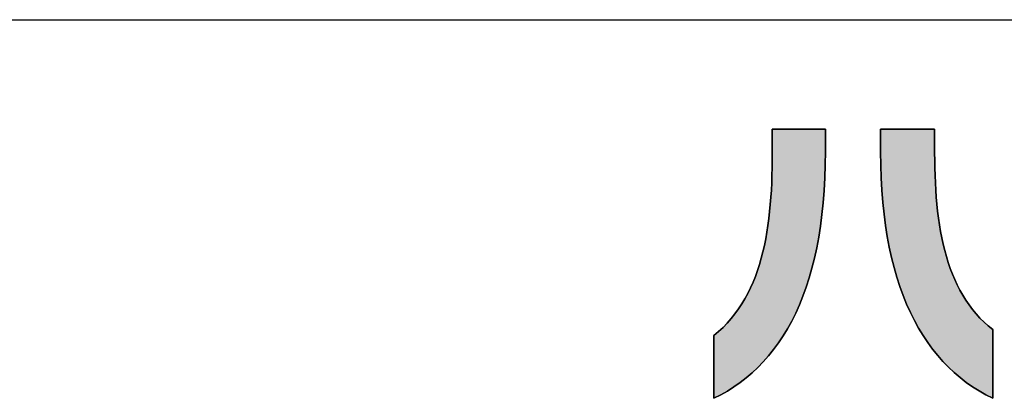
# Model space of a CAD drawing. Extents: x 36 to 840, y 11 to 579.
# Drawn here: x 322 to 364, y 11 to 27 of the extents above; entities that cross this region are included whole.
import ezdxf

# ---------------------------------------------------------------- set-up
doc = ezdxf.new("R2010")
doc.units = 0
doc.header["$LTSCALE"] = 0.5
doc.layers.get('0').update_dxf_attribs({"linetype": 'CONTINUOUS'})
doc.layers.add('1', color=7, linetype='CONTINUOUS')
doc.layers.add('2', color=7, linetype='CONTINUOUS')

# ---------------------------------------------------------------- blocks, each defined once
blk = doc.blocks.new('*G16')
at = {"layer": '1', "color": 7, "linetype": 'CONTINUOUS'}
blk.add_line((35.574, 27.051), (805.574, 27.051), dxfattribs=at)
blk = doc.blocks.new('*G19')
at = {"layer": '2', "color": 7, "linetype": 'CONTINUOUS'}
for points in [[(351.394, 11.082), (351.394, 11.091), (351.394, 11.116), (351.394, 11.156), (351.394, 11.211), (351.394, 11.278), (351.394, 11.358), (351.394, 11.448), (351.394, 11.547), (351.394, 11.654), (351.394, 11.769), (351.394, 11.89), (351.394, 12.015), (351.394, 12.143), (351.394, 12.275), (351.394, 12.407), (351.394, 12.539), (351.394, 12.67), (351.394, 12.799), (351.394, 12.924), (351.394, 13.045), (351.394, 13.159), (351.394, 13.267), (351.394, 13.366), (351.394, 13.456), (351.394, 13.535), (351.394, 13.603), (351.394, 13.657), (351.394, 13.698), (351.394, 13.723), (351.394, 13.731), (351.593, 13.899), (351.781, 14.075), (351.959, 14.258), (352.127, 14.449), (352.286, 14.646), (352.435, 14.851), (352.575, 15.063), (352.705, 15.282), (352.827, 15.507), (352.941, 15.739), (353.047, 15.977), (353.144, 16.221), (353.234, 16.471), (353.317, 16.726), (353.393, 16.988), (353.461, 17.254), (353.524, 17.526), (353.58, 17.803), (353.63, 18.084), (353.674, 18.37), (353.713, 18.661), (353.746, 18.956), (353.775, 19.255), (353.799, 19.559), (353.818, 19.866), (353.834, 20.176), (353.845, 20.49), (353.853, 20.808), (353.857, 21.128), (353.859, 21.452), (353.859, 21.455), (353.859, 21.464), (353.859, 21.479), (353.859, 21.499), (353.859, 21.524), (353.859, 21.553), (353.859, 21.586), (353.859, 21.623), (353.859, 21.663), (353.859, 21.705), (353.859, 21.749), (353.859, 21.795), (353.859, 21.843), (353.859, 21.891), (353.859, 21.94), (353.859, 21.988), (353.859, 22.037), (353.859, 22.084), (353.859, 22.13), (353.859, 22.175), (353.859, 22.217), (353.859, 22.257), (353.859, 22.293), (353.859, 22.326), (353.859, 22.355), (353.859, 22.38), (353.859, 22.4), (353.859, 22.415), (353.859, 22.425), (353.859, 22.428), (353.866, 22.428), (353.887, 22.428), (353.922, 22.428), (353.968, 22.428), (354.025, 22.428), (354.092, 22.428), (354.168, 22.428), (354.252, 22.428), (354.343, 22.428), (354.44, 22.428), (354.541, 22.428), (354.647, 22.428), (354.756, 22.428), (354.867, 22.428), (354.979, 22.428), (355.09, 22.428), (355.201, 22.428), (355.31, 22.428), (355.416, 22.428), (355.518, 22.428), (355.615, 22.428), (355.706, 22.428), (355.79, 22.428), (355.866, 22.428), (355.933, 22.428), (355.99, 22.428), (356.036, 22.428), (356.07, 22.428), (356.091, 22.428), (356.098, 22.428), (356.098, 22.425), (356.098, 22.416), (356.098, 22.401), (356.098, 22.382), (356.098, 22.358), (356.098, 22.33), (356.098, 22.298), (356.098, 22.263), (356.098, 22.225), (356.098, 22.185), (356.098, 22.142), (356.098, 22.098), (356.098, 22.052), (356.098, 22.006), (356.098, 21.959), (356.098, 21.912), (356.098, 21.866), (356.098, 21.82), (356.098, 21.776), (356.098, 21.733), (356.098, 21.693), (356.098, 21.655), (356.098, 21.62), (356.098, 21.588), (356.098, 21.56), (356.098, 21.536), (356.098, 21.517), (356.098, 21.502), (356.098, 21.493), (356.098, 21.49), (356.093, 20.927), (356.075, 20.38), (356.046, 19.849), (356.005, 19.333), (355.953, 18.833), (355.89, 18.349), (355.816, 17.881), (355.731, 17.427), (355.636, 16.989), (355.529, 16.566), (355.413, 16.158), (355.286, 15.765), (355.148, 15.387), (355.001, 15.023), (354.844, 14.673), (354.677, 14.338), (354.501, 14.017), (354.315, 13.711), (354.119, 13.418), (353.915, 13.139), (353.701, 12.873), (353.479, 12.622), (353.247, 12.383), (353.007, 12.159), (352.759, 11.947), (352.502, 11.748), (352.237, 11.563), (351.964, 11.39), (351.683, 11.23), (351.394, 11.082)], [(358.423, 21.477), (358.423, 21.48), (358.423, 21.489), (358.423, 21.504), (358.423, 21.523), (358.423, 21.547), (358.423, 21.576), (358.423, 21.608), (358.423, 21.644), (358.423, 21.682), (358.423, 21.724), (358.423, 21.767), (358.423, 21.812), (358.423, 21.858), (358.423, 21.905), (358.423, 21.952), (358.423, 22), (358.423, 22.047), (358.423, 22.093), (358.423, 22.138), (358.423, 22.181), (358.423, 22.222), (358.423, 22.261), (358.423, 22.297), (358.423, 22.329), (358.423, 22.357), (358.423, 22.381), (358.423, 22.401), (358.423, 22.416), (358.423, 22.425), (358.423, 22.428), (358.43, 22.428), (358.452, 22.428), (358.486, 22.428), (358.533, 22.428), (358.591, 22.428), (358.66, 22.428), (358.737, 22.428), (358.823, 22.428), (358.915, 22.428), (359.014, 22.428), (359.117, 22.428), (359.225, 22.428), (359.336, 22.428), (359.449, 22.428), (359.563, 22.428), (359.676, 22.428), (359.789, 22.428), (359.9, 22.428), (360.008, 22.428), (360.111, 22.428), (360.21, 22.428), (360.303, 22.428), (360.388, 22.428), (360.465, 22.428), (360.534, 22.428), (360.592, 22.428), (360.639, 22.428), (360.673, 22.428), (360.695, 22.428), (360.702, 22.428), (360.702, 22.424), (360.702, 22.415), (360.702, 22.4), (360.702, 22.38), (360.702, 22.354), (360.702, 22.325), (360.702, 22.291), (360.702, 22.254), (360.702, 22.214), (360.702, 22.171), (360.702, 22.126), (360.702, 22.08), (360.702, 22.031), (360.702, 21.983), (360.702, 21.933), (360.702, 21.884), (360.702, 21.835), (360.702, 21.787), (360.702, 21.74), (360.702, 21.695), (360.702, 21.652), (360.702, 21.612), (360.702, 21.575), (360.702, 21.542), (360.702, 21.512), (360.702, 21.487), (360.702, 21.466), (360.702, 21.451), (360.702, 21.442), (360.702, 21.439), (360.704, 21.117), (360.709, 20.799), (360.719, 20.484), (360.732, 20.173), (360.749, 19.867), (360.77, 19.564), (360.797, 19.266), (360.828, 18.973), (360.864, 18.684), (360.905, 18.4), (360.952, 18.121), (361.004, 17.847), (361.063, 17.579), (361.127, 17.316), (361.198, 17.059), (361.275, 16.807), (361.359, 16.561), (361.45, 16.322), (361.548, 16.089), (361.653, 15.862), (361.766, 15.642), (361.886, 15.428), (362.015, 15.222), (362.151, 15.022), (362.296, 14.83), (362.45, 14.645), (362.612, 14.468), (362.784, 14.298), (362.964, 14.137), (363.155, 13.983), (363.155, 13.974), (363.155, 13.946), (363.155, 13.902), (363.155, 13.842), (363.155, 13.768), (363.155, 13.681), (363.155, 13.583), (363.155, 13.474), (363.155, 13.356), (363.155, 13.231), (363.155, 13.099), (363.155, 12.962), (363.155, 12.821), (363.155, 12.677), (363.155, 12.533), (363.155, 12.388), (363.155, 12.244), (363.155, 12.103), (363.155, 11.966), (363.155, 11.834), (363.155, 11.709), (363.155, 11.591), (363.155, 11.482), (363.155, 11.384), (363.155, 11.297), (363.155, 11.223), (363.155, 11.163), (363.155, 11.119), (363.155, 11.092), (363.155, 11.082), (362.863, 11.231), (362.58, 11.393), (362.304, 11.567), (362.037, 11.755), (361.779, 11.956), (361.528, 12.169), (361.287, 12.396), (361.054, 12.637), (360.83, 12.891), (360.615, 13.158), (360.41, 13.439), (360.213, 13.734), (360.026, 14.042), (359.849, 14.364), (359.681, 14.7), (359.523, 15.051), (359.376, 15.415), (359.238, 15.794), (359.11, 16.186), (358.993, 16.594), (358.887, 17.015), (358.791, 17.452), (358.705, 17.903), (358.631, 18.368), (358.568, 18.849), (358.516, 19.344), (358.475, 19.855), (358.446, 20.38), (358.429, 20.921), (358.423, 21.477)]]:
    blk.add_lwpolyline(points, dxfattribs=at)

msp = doc.modelspace()

# ---------------------------------------------------------------- hatches: boundary and pattern name
at = {"layer": '1', "linetype": 'CONTINUOUS'}
for points in [[(355.636, 16.989), (355.731, 17.427), (355.816, 17.881), (355.89, 18.349), (355.953, 18.833), (356.005, 19.333), (356.046, 19.849), (356.075, 20.38), (356.093, 20.927), (356.098, 21.49), (356.098, 21.493), (356.098, 21.502), (356.098, 21.517), (356.098, 21.536), (356.098, 21.56), (356.098, 21.588), (356.098, 21.62), (356.098, 21.655), (356.098, 21.693), (356.098, 21.733), (356.098, 21.776), (356.098, 21.82), (356.098, 21.866), (356.098, 21.912), (356.098, 21.959), (356.098, 22.006), (356.098, 22.052), (356.098, 22.098), (356.098, 22.142), (356.098, 22.185), (356.098, 22.225), (356.098, 22.263), (356.098, 22.298), (356.098, 22.33), (356.098, 22.358), (356.098, 22.382), (356.098, 22.401), (356.098, 22.416), (356.098, 22.425), (356.098, 22.428), (356.091, 22.428), (356.07, 22.428), (356.036, 22.428), (355.99, 22.428), (355.933, 22.428), (355.866, 22.428), (355.79, 22.428), (355.706, 22.428), (355.615, 22.428), (355.518, 22.428), (355.416, 22.428), (355.31, 22.428), (355.201, 22.428), (355.09, 22.428), (354.979, 22.428), (354.867, 22.428), (354.756, 22.428), (354.647, 22.428), (354.541, 22.428), (354.44, 22.428), (354.343, 22.428), (354.252, 22.428), (354.168, 22.428), (354.092, 22.428), (354.025, 22.428), (353.968, 22.428), (353.922, 22.428), (353.887, 22.428), (353.866, 22.428), (353.859, 22.428), (353.859, 22.425), (353.859, 22.415), (353.859, 22.4), (353.859, 22.38), (353.859, 22.355), (353.859, 22.326), (353.859, 22.293), (353.859, 22.257), (353.859, 22.217), (353.859, 22.175), (353.859, 22.13), (353.859, 22.084), (353.859, 22.037), (353.859, 21.988), (353.859, 21.94), (353.859, 21.891), (353.859, 21.843), (353.859, 21.795), (353.859, 21.749), (353.859, 21.705), (353.859, 21.663), (353.859, 21.623), (353.859, 21.586), (353.859, 21.553), (353.859, 21.524), (353.859, 21.499), (353.859, 21.479), (353.859, 21.464), (353.859, 21.455), (353.859, 21.452), (353.857, 21.128), (353.853, 20.808), (353.845, 20.49), (353.834, 20.176), (353.818, 19.866), (353.799, 19.559), (353.775, 19.255), (353.746, 18.956), (353.713, 18.661), (353.674, 18.37), (353.63, 18.084), (353.58, 17.803), (353.524, 17.526), (353.461, 17.254), (353.393, 16.988), (353.317, 16.726), (353.234, 16.471), (353.144, 16.221), (353.047, 15.977), (352.941, 15.739), (352.827, 15.507), (352.705, 15.282), (352.575, 15.063), (352.435, 14.851), (352.286, 14.646), (352.127, 14.449), (351.959, 14.258), (351.781, 14.075), (351.593, 13.899), (351.394, 13.731), (351.394, 13.723), (351.394, 13.698), (351.394, 13.657), (351.394, 13.603), (351.394, 13.535), (351.394, 13.456), (351.394, 13.366), (351.394, 13.267), (351.394, 13.159), (351.394, 13.045), (351.394, 12.924), (351.394, 12.799), (351.394, 12.67), (351.394, 12.539), (351.394, 12.407), (351.394, 12.275), (351.394, 12.143), (351.394, 12.015), (351.394, 11.89), (351.394, 11.769), (351.394, 11.654), (351.394, 11.547), (351.394, 11.448), (351.394, 11.358), (351.394, 11.278), (351.394, 11.211), (351.394, 11.156), (351.394, 11.116), (351.394, 11.091), (351.394, 11.082), (351.683, 11.23), (351.964, 11.39), (352.237, 11.563), (352.502, 11.748), (352.759, 11.947), (353.007, 12.159), (353.247, 12.383), (353.479, 12.622), (353.701, 12.873), (353.915, 13.139), (354.119, 13.418), (354.315, 13.711), (354.501, 14.017), (354.677, 14.338), (354.844, 14.673), (355.001, 15.023), (355.148, 15.387), (355.286, 15.765), (355.413, 16.158), (355.529, 16.566)], [(360.719, 20.484), (360.709, 20.799), (360.704, 21.117), (360.702, 21.439), (360.702, 21.442), (360.702, 21.451), (360.702, 21.466), (360.702, 21.487), (360.702, 21.512), (360.702, 21.542), (360.702, 21.575), (360.702, 21.612), (360.702, 21.652), (360.702, 21.695), (360.702, 21.74), (360.702, 21.787), (360.702, 21.835), (360.702, 21.884), (360.702, 21.933), (360.702, 21.983), (360.702, 22.031), (360.702, 22.08), (360.702, 22.126), (360.702, 22.171), (360.702, 22.214), (360.702, 22.254), (360.702, 22.291), (360.702, 22.325), (360.702, 22.354), (360.702, 22.38), (360.702, 22.4), (360.702, 22.415), (360.702, 22.424), (360.702, 22.428), (360.695, 22.428), (360.673, 22.428), (360.639, 22.428), (360.592, 22.428), (360.534, 22.428), (360.465, 22.428), (360.388, 22.428), (360.303, 22.428), (360.21, 22.428), (360.111, 22.428), (360.008, 22.428), (359.9, 22.428), (359.789, 22.428), (359.676, 22.428), (359.563, 22.428), (359.449, 22.428), (359.336, 22.428), (359.225, 22.428), (359.117, 22.428), (359.014, 22.428), (358.915, 22.428), (358.823, 22.428), (358.737, 22.428), (358.66, 22.428), (358.591, 22.428), (358.533, 22.428), (358.486, 22.428), (358.452, 22.428), (358.43, 22.428), (358.423, 22.428), (358.423, 22.425), (358.423, 22.416), (358.423, 22.401), (358.423, 22.381), (358.423, 22.357), (358.423, 22.329), (358.423, 22.297), (358.423, 22.261), (358.423, 22.222), (358.423, 22.181), (358.423, 22.138), (358.423, 22.093), (358.423, 22.047), (358.423, 22), (358.423, 21.952), (358.423, 21.905), (358.423, 21.858), (358.423, 21.812), (358.423, 21.767), (358.423, 21.724), (358.423, 21.682), (358.423, 21.644), (358.423, 21.608), (358.423, 21.576), (358.423, 21.547), (358.423, 21.523), (358.423, 21.504), (358.423, 21.489), (358.423, 21.48), (358.423, 21.477), (358.429, 20.921), (358.446, 20.38), (358.475, 19.855), (358.516, 19.344), (358.568, 18.849), (358.631, 18.368), (358.705, 17.903), (358.791, 17.452), (358.887, 17.015), (358.993, 16.594), (359.11, 16.186), (359.238, 15.794), (359.376, 15.415), (359.523, 15.051), (359.681, 14.7), (359.849, 14.364), (360.026, 14.042), (360.213, 13.734), (360.41, 13.439), (360.615, 13.158), (360.83, 12.891), (361.054, 12.637), (361.287, 12.396), (361.528, 12.169), (361.779, 11.956), (362.037, 11.755), (362.304, 11.567), (362.58, 11.393), (362.863, 11.231), (363.155, 11.082), (363.155, 11.092), (363.155, 11.119), (363.155, 11.163), (363.155, 11.223), (363.155, 11.297), (363.155, 11.384), (363.155, 11.482), (363.155, 11.591), (363.155, 11.709), (363.155, 11.834), (363.155, 11.966), (363.155, 12.103), (363.155, 12.244), (363.155, 12.388), (363.155, 12.533), (363.155, 12.677), (363.155, 12.821), (363.155, 12.962), (363.155, 13.099), (363.155, 13.231), (363.155, 13.356), (363.155, 13.474), (363.155, 13.583), (363.155, 13.681), (363.155, 13.768), (363.155, 13.842), (363.155, 13.902), (363.155, 13.946), (363.155, 13.974), (363.155, 13.983), (362.964, 14.137), (362.784, 14.298), (362.612, 14.468), (362.45, 14.645), (362.296, 14.83), (362.151, 15.022), (362.015, 15.222), (361.886, 15.428), (361.766, 15.642), (361.653, 15.862), (361.548, 16.089), (361.45, 16.322), (361.359, 16.561), (361.275, 16.807), (361.198, 17.059), (361.127, 17.316), (361.063, 17.579), (361.004, 17.847), (360.952, 18.121), (360.905, 18.4), (360.864, 18.684), (360.828, 18.973), (360.797, 19.266), (360.77, 19.564), (360.749, 19.867), (360.732, 20.173)]]:
    msp.add_hatch(color=7, dxfattribs=at).paths.add_polyline_path(points, flags=0)

# ---------------------------------------------------------------- linework, layer by layer
at = {"layer": '1', "color": 7, "linetype": 'CONTINUOUS'}
for p, q in [((353.866, 22.428), (353.859, 22.428)), ((353.859, 22.428), (353.859, 22.425)), ((353.859, 22.425), (353.859, 22.415)), ((353.859, 22.415), (353.859, 22.4)), ((353.887, 22.428), (353.866, 22.428)), ((353.922, 22.428), (353.887, 22.428)), ((353.968, 22.428), (353.922, 22.428)), ((354.025, 22.428), (353.968, 22.428)), ((354.092, 22.428), (354.025, 22.428)), ((354.168, 22.428), (354.092, 22.428)), ((354.252, 22.428), (354.168, 22.428)), ((354.343, 22.428), (354.252, 22.428)), ((354.44, 22.428), (354.343, 22.428)), ((354.541, 22.428), (354.44, 22.428)), ((354.647, 22.428), (354.541, 22.428)), ((354.756, 22.428), (354.647, 22.428)), ((354.867, 22.428), (354.756, 22.428)), ((354.979, 22.428), (354.867, 22.428)), ((355.09, 22.428), (354.979, 22.428)), ((355.201, 22.428), (355.09, 22.428)), ((355.31, 22.428), (355.201, 22.428)), ((355.416, 22.428), (355.31, 22.428)), ((355.518, 22.428), (355.416, 22.428)), ((355.615, 22.428), (355.518, 22.428)), ((355.706, 22.428), (355.615, 22.428)), ((355.79, 22.428), (355.706, 22.428)), ((355.866, 22.428), (355.79, 22.428)), ((355.933, 22.428), (355.866, 22.428)), ((355.99, 22.428), (355.933, 22.428)), ((356.036, 22.428), (355.99, 22.428)), ((356.07, 22.428), (356.036, 22.428)), ((356.091, 22.428), (356.07, 22.428)), ((356.098, 22.428), (356.091, 22.428)), ((356.098, 22.425), (356.098, 22.428)), ((356.098, 22.416), (356.098, 22.425)), ((356.098, 22.401), (356.098, 22.416)), ((358.43, 22.428), (358.423, 22.428)), ((358.423, 22.428), (358.423, 22.425)), ((358.423, 22.425), (358.423, 22.416)), ((358.423, 22.416), (358.423, 22.401)), ((358.452, 22.428), (358.43, 22.428)), ((358.486, 22.428), (358.452, 22.428)), ((358.533, 22.428), (358.486, 22.428)), ((358.591, 22.428), (358.533, 22.428)), ((358.66, 22.428), (358.591, 22.428)), ((358.737, 22.428), (358.66, 22.428)), ((358.823, 22.428), (358.737, 22.428)), ((358.915, 22.428), (358.823, 22.428)), ((359.014, 22.428), (358.915, 22.428)), ((359.117, 22.428), (359.014, 22.428)), ((359.225, 22.428), (359.117, 22.428)), ((359.336, 22.428), (359.225, 22.428)), ((359.449, 22.428), (359.336, 22.428)), ((359.563, 22.428), (359.449, 22.428)), ((359.676, 22.428), (359.563, 22.428)), ((359.789, 22.428), (359.676, 22.428)), ((359.9, 22.428), (359.789, 22.428)), ((360.008, 22.428), (359.9, 22.428)), ((360.111, 22.428), (360.008, 22.428)), ((360.21, 22.428), (360.111, 22.428)), ((360.303, 22.428), (360.21, 22.428)), ((360.388, 22.428), (360.303, 22.428)), ((360.465, 22.428), (360.388, 22.428)), ((360.534, 22.428), (360.465, 22.428)), ((360.592, 22.428), (360.534, 22.428)), ((360.639, 22.428), (360.592, 22.428)), ((360.673, 22.428), (360.639, 22.428)), ((360.695, 22.428), (360.673, 22.428)), ((360.702, 22.428), (360.695, 22.428)), ((360.702, 22.424), (360.702, 22.428)), ((360.702, 22.415), (360.702, 22.424)), ((360.702, 22.4), (360.702, 22.415)), ((353.859, 22.4), (353.859, 22.38)), ((353.859, 22.38), (353.859, 22.355)), ((353.859, 22.355), (353.859, 22.326)), ((353.859, 22.326), (353.859, 22.293)), ((353.859, 22.293), (353.859, 22.257)), ((353.859, 22.257), (353.859, 22.217)), ((353.859, 22.217), (353.859, 22.175)), ((353.859, 22.175), (353.859, 22.13)), ((353.859, 22.13), (353.859, 22.084)), ((353.859, 22.084), (353.859, 22.037)), ((353.859, 22.037), (353.859, 21.988)), ((356.098, 22.382), (356.098, 22.401)), ((356.098, 22.358), (356.098, 22.382)), ((356.098, 22.33), (356.098, 22.358)), ((356.098, 22.298), (356.098, 22.33)), ((356.098, 22.263), (356.098, 22.298)), ((356.098, 22.225), (356.098, 22.263)), ((356.098, 22.185), (356.098, 22.225)), ((356.098, 22.142), (356.098, 22.185)), ((356.098, 22.098), (356.098, 22.142)), ((356.098, 22.052), (356.098, 22.098)), ((356.098, 22.006), (356.098, 22.052)), ((356.098, 21.959), (356.098, 22.006)), ((358.423, 22.401), (358.423, 22.381)), ((358.423, 22.381), (358.423, 22.357)), ((358.423, 22.357), (358.423, 22.329)), ((358.423, 22.329), (358.423, 22.297)), ((358.423, 22.297), (358.423, 22.261)), ((358.423, 22.261), (358.423, 22.222)), ((358.423, 22.222), (358.423, 22.181)), ((358.423, 22.181), (358.423, 22.138)), ((358.423, 22.138), (358.423, 22.093)), ((358.423, 22.093), (358.423, 22.047)), ((358.423, 22.047), (358.423, 22)), ((358.423, 22), (358.423, 21.952)), ((360.702, 22.38), (360.702, 22.4)), ((360.702, 22.354), (360.702, 22.38)), ((360.702, 22.325), (360.702, 22.354)), ((360.702, 22.291), (360.702, 22.325)), ((360.702, 22.254), (360.702, 22.291)), ((360.702, 22.214), (360.702, 22.254)), ((360.702, 22.171), (360.702, 22.214)), ((360.702, 22.126), (360.702, 22.171)), ((360.702, 22.08), (360.702, 22.126)), ((360.702, 22.031), (360.702, 22.08)), ((360.702, 21.983), (360.702, 22.031)), ((353.859, 21.988), (353.859, 21.94)), ((353.859, 21.94), (353.859, 21.891)), ((353.859, 21.891), (353.859, 21.843)), ((353.859, 21.843), (353.859, 21.795)), ((353.859, 21.795), (353.859, 21.749)), ((353.859, 21.749), (353.859, 21.705)), ((353.859, 21.705), (353.859, 21.663)), ((353.859, 21.663), (353.859, 21.623)), ((353.859, 21.623), (353.859, 21.586)), ((353.859, 21.586), (353.859, 21.553)), ((356.098, 21.912), (356.098, 21.959)), ((356.098, 21.866), (356.098, 21.912)), ((356.098, 21.82), (356.098, 21.866)), ((356.098, 21.776), (356.098, 21.82)), ((356.098, 21.733), (356.098, 21.776)), ((356.098, 21.693), (356.098, 21.733)), ((356.098, 21.655), (356.098, 21.693)), ((356.098, 21.62), (356.098, 21.655)), ((356.098, 21.588), (356.098, 21.62)), ((356.098, 21.56), (356.098, 21.588)), ((358.423, 21.952), (358.423, 21.905)), ((358.423, 21.905), (358.423, 21.858)), ((358.423, 21.858), (358.423, 21.812)), ((358.423, 21.812), (358.423, 21.767)), ((358.423, 21.767), (358.423, 21.724)), ((358.423, 21.724), (358.423, 21.682)), ((358.423, 21.682), (358.423, 21.644)), ((358.423, 21.644), (358.423, 21.608)), ((358.423, 21.608), (358.423, 21.576)), ((360.702, 21.933), (360.702, 21.983)), ((360.702, 21.884), (360.702, 21.933)), ((360.702, 21.835), (360.702, 21.884)), ((360.702, 21.787), (360.702, 21.835)), ((360.702, 21.74), (360.702, 21.787)), ((360.702, 21.695), (360.702, 21.74)), ((360.702, 21.652), (360.702, 21.695)), ((360.702, 21.612), (360.702, 21.652)), ((360.702, 21.575), (360.702, 21.612)), ((353.859, 21.452), (353.857, 21.128)), ((353.859, 21.553), (353.859, 21.524)), ((353.859, 21.524), (353.859, 21.499)), ((353.859, 21.499), (353.859, 21.479)), ((353.859, 21.479), (353.859, 21.464)), ((353.859, 21.464), (353.859, 21.455)), ((353.859, 21.455), (353.859, 21.452)), ((356.093, 20.927), (356.098, 21.49)), ((356.098, 21.536), (356.098, 21.56)), ((356.098, 21.517), (356.098, 21.536)), ((356.098, 21.502), (356.098, 21.517)), ((356.098, 21.493), (356.098, 21.502)), ((356.098, 21.49), (356.098, 21.493)), ((358.423, 21.576), (358.423, 21.547)), ((358.423, 21.547), (358.423, 21.523)), ((358.423, 21.523), (358.423, 21.504)), ((358.423, 21.504), (358.423, 21.489)), ((358.423, 21.489), (358.423, 21.48)), ((358.423, 21.48), (358.423, 21.477)), ((358.423, 21.477), (358.429, 20.921)), ((360.702, 21.542), (360.702, 21.575)), ((360.702, 21.512), (360.702, 21.542)), ((360.702, 21.487), (360.702, 21.512)), ((360.702, 21.466), (360.702, 21.487)), ((360.702, 21.451), (360.702, 21.466)), ((360.702, 21.442), (360.702, 21.451)), ((360.702, 21.439), (360.702, 21.442)), ((360.704, 21.117), (360.702, 21.439)), ((353.853, 20.808), (353.845, 20.49)), ((353.857, 21.128), (353.853, 20.808)), ((356.075, 20.38), (356.093, 20.927)), ((358.429, 20.921), (358.446, 20.38)), ((360.709, 20.799), (360.704, 21.117)), ((360.719, 20.484), (360.709, 20.799)), ((353.845, 20.49), (353.834, 20.176)), ((356.046, 19.849), (356.075, 20.38)), ((358.446, 20.38), (358.475, 19.855)), ((360.732, 20.173), (360.719, 20.484)), ((353.834, 20.176), (353.818, 19.866)), ((360.749, 19.867), (360.732, 20.173)), ((353.799, 19.559), (353.775, 19.255)), ((353.818, 19.866), (353.799, 19.559)), ((356.005, 19.333), (356.046, 19.849)), ((358.475, 19.855), (358.516, 19.344)), ((360.77, 19.564), (360.749, 19.867)), ((360.797, 19.266), (360.77, 19.564)), ((353.775, 19.255), (353.746, 18.956)), ((355.953, 18.833), (356.005, 19.333)), ((358.516, 19.344), (358.568, 18.849)), ((360.828, 18.973), (360.797, 19.266)), ((353.746, 18.956), (353.713, 18.661)), ((355.89, 18.349), (355.953, 18.833)), ((358.568, 18.849), (358.631, 18.368)), ((360.864, 18.684), (360.828, 18.973)), ((360.905, 18.4), (360.864, 18.684)), ((353.674, 18.37), (353.63, 18.084)), ((353.713, 18.661), (353.674, 18.37)), ((355.816, 17.881), (355.89, 18.349)), ((358.631, 18.368), (358.705, 17.903)), ((360.952, 18.121), (360.905, 18.4)), ((353.63, 18.084), (353.58, 17.803)), ((355.731, 17.427), (355.816, 17.881)), ((358.705, 17.903), (358.791, 17.452)), ((361.004, 17.847), (360.952, 18.121)), ((353.524, 17.526), (353.461, 17.254)), ((353.58, 17.803), (353.524, 17.526)), ((358.791, 17.452), (358.887, 17.015)), ((361.063, 17.579), (361.004, 17.847)), ((361.127, 17.316), (361.063, 17.579)), ((353.461, 17.254), (353.393, 16.988)), ((355.636, 16.989), (355.731, 17.427)), ((361.198, 17.059), (361.127, 17.316)), ((361.275, 16.807), (361.198, 17.059)), ((353.317, 16.726), (353.234, 16.471)), ((353.393, 16.988), (353.317, 16.726)), ((355.529, 16.566), (355.636, 16.989)), ((358.887, 17.015), (358.993, 16.594)), ((361.359, 16.561), (361.275, 16.807)), ((353.144, 16.221), (353.047, 15.977)), ((353.234, 16.471), (353.144, 16.221)), ((355.413, 16.158), (355.529, 16.566)), ((358.993, 16.594), (359.11, 16.186)), ((361.45, 16.322), (361.359, 16.561)), ((361.548, 16.089), (361.45, 16.322)), ((353.047, 15.977), (352.941, 15.739)), ((355.286, 15.765), (355.413, 16.158)), ((359.11, 16.186), (359.238, 15.794)), ((359.238, 15.794), (359.376, 15.415)), ((361.653, 15.862), (361.548, 16.089)), ((361.766, 15.642), (361.653, 15.862)), ((352.827, 15.507), (352.705, 15.282)), ((352.941, 15.739), (352.827, 15.507)), ((355.001, 15.023), (355.148, 15.387)), ((355.148, 15.387), (355.286, 15.765)), ((359.376, 15.415), (359.523, 15.051)), ((361.886, 15.428), (361.766, 15.642)), ((362.015, 15.222), (361.886, 15.428)), ((352.575, 15.063), (352.435, 14.851)), ((352.705, 15.282), (352.575, 15.063)), ((354.844, 14.673), (355.001, 15.023)), ((359.523, 15.051), (359.681, 14.7)), ((362.151, 15.022), (362.015, 15.222)), ((362.296, 14.83), (362.151, 15.022)), ((352.286, 14.646), (352.127, 14.449)), ((352.435, 14.851), (352.286, 14.646)), ((354.677, 14.338), (354.844, 14.673)), ((359.681, 14.7), (359.849, 14.364)), ((362.45, 14.645), (362.296, 14.83)), ((362.612, 14.468), (362.45, 14.645)), ((351.959, 14.258), (351.781, 14.075)), ((352.127, 14.449), (351.959, 14.258)), ((354.501, 14.017), (354.677, 14.338)), ((359.849, 14.364), (360.026, 14.042)), ((362.784, 14.298), (362.612, 14.468)), ((362.964, 14.137), (362.784, 14.298)), ((363.155, 13.983), (362.964, 14.137)), ((351.593, 13.899), (351.394, 13.731)), ((351.394, 13.731), (351.394, 13.723)), ((351.394, 13.723), (351.394, 13.698)), ((351.394, 13.698), (351.394, 13.657)), ((351.781, 14.075), (351.593, 13.899)), ((354.119, 13.418), (354.315, 13.711)), ((354.315, 13.711), (354.501, 14.017)), ((360.026, 14.042), (360.213, 13.734)), ((360.213, 13.734), (360.41, 13.439)), ((363.155, 13.974), (363.155, 13.983)), ((363.155, 13.946), (363.155, 13.974)), ((363.155, 13.902), (363.155, 13.946)), ((363.155, 13.842), (363.155, 13.902)), ((363.155, 13.768), (363.155, 13.842)), ((363.155, 13.681), (363.155, 13.768)), ((351.394, 13.657), (351.394, 13.603)), ((351.394, 13.603), (351.394, 13.535)), ((351.394, 13.535), (351.394, 13.456)), ((351.394, 13.456), (351.394, 13.366)), ((351.394, 13.366), (351.394, 13.267)), ((353.915, 13.139), (354.119, 13.418)), ((360.41, 13.439), (360.615, 13.158)), ((363.155, 13.583), (363.155, 13.681)), ((363.155, 13.474), (363.155, 13.583)), ((363.155, 13.356), (363.155, 13.474)), ((363.155, 13.231), (363.155, 13.356)), ((351.394, 13.267), (351.394, 13.159)), ((351.394, 13.159), (351.394, 13.045)), ((351.394, 13.045), (351.394, 12.924)), ((351.394, 12.924), (351.394, 12.799)), ((353.479, 12.622), (353.701, 12.873)), ((353.701, 12.873), (353.915, 13.139)), ((360.615, 13.158), (360.83, 12.891)), ((360.83, 12.891), (361.054, 12.637)), ((363.155, 13.099), (363.155, 13.231)), ((363.155, 12.962), (363.155, 13.099)), ((363.155, 12.821), (363.155, 12.962)), ((351.394, 12.799), (351.394, 12.67)), ((351.394, 12.67), (351.394, 12.539)), ((351.394, 12.539), (351.394, 12.407)), ((353.247, 12.383), (353.479, 12.622)), ((361.054, 12.637), (361.287, 12.396)), ((363.155, 12.677), (363.155, 12.821)), ((363.155, 12.533), (363.155, 12.677)), ((363.155, 12.388), (363.155, 12.533)), ((351.394, 12.407), (351.394, 12.275)), ((351.394, 12.275), (351.394, 12.143)), ((351.394, 12.143), (351.394, 12.015)), ((352.759, 11.947), (353.007, 12.159)), ((353.007, 12.159), (353.247, 12.383)), ((361.287, 12.396), (361.528, 12.169)), ((361.528, 12.169), (361.779, 11.956)), ((363.155, 12.244), (363.155, 12.388)), ((363.155, 12.103), (363.155, 12.244)), ((363.155, 11.966), (363.155, 12.103)), ((351.394, 12.015), (351.394, 11.89)), ((351.394, 11.89), (351.394, 11.769)), ((351.394, 11.769), (351.394, 11.654)), ((351.394, 11.654), (351.394, 11.547)), ((352.237, 11.563), (352.502, 11.748)), ((352.502, 11.748), (352.759, 11.947)), ((361.779, 11.956), (362.037, 11.755)), ((362.037, 11.755), (362.304, 11.567)), ((363.155, 11.834), (363.155, 11.966)), ((363.155, 11.709), (363.155, 11.834)), ((363.155, 11.591), (363.155, 11.709)), ((351.394, 11.547), (351.394, 11.448)), ((351.394, 11.448), (351.394, 11.358)), ((351.394, 11.358), (351.394, 11.278)), ((351.394, 11.278), (351.394, 11.211)), ((351.394, 11.082), (351.683, 11.23)), ((351.394, 11.211), (351.394, 11.156)), ((351.683, 11.23), (351.964, 11.39)), ((351.964, 11.39), (352.237, 11.563)), ((362.304, 11.567), (362.58, 11.393)), ((362.58, 11.393), (362.863, 11.231)), ((362.863, 11.231), (363.155, 11.082)), ((363.155, 11.482), (363.155, 11.591)), ((363.155, 11.384), (363.155, 11.482)), ((363.155, 11.297), (363.155, 11.384)), ((363.155, 11.223), (363.155, 11.297)), ((363.155, 11.163), (363.155, 11.223)), ((351.394, 11.156), (351.394, 11.116)), ((351.394, 11.116), (351.394, 11.091)), ((351.394, 11.091), (351.394, 11.082)), ((363.155, 11.119), (363.155, 11.163)), ((363.155, 11.092), (363.155, 11.119)), ((363.155, 11.082), (363.155, 11.092))]:
    msp.add_line(p, q, dxfattribs=at)

# ---------------------------------------------------------------- block references
for name in ['*G16', '*G19']:
    msp.add_blockref(name, (0, 0))

doc.saveas('drawing.dxf')
